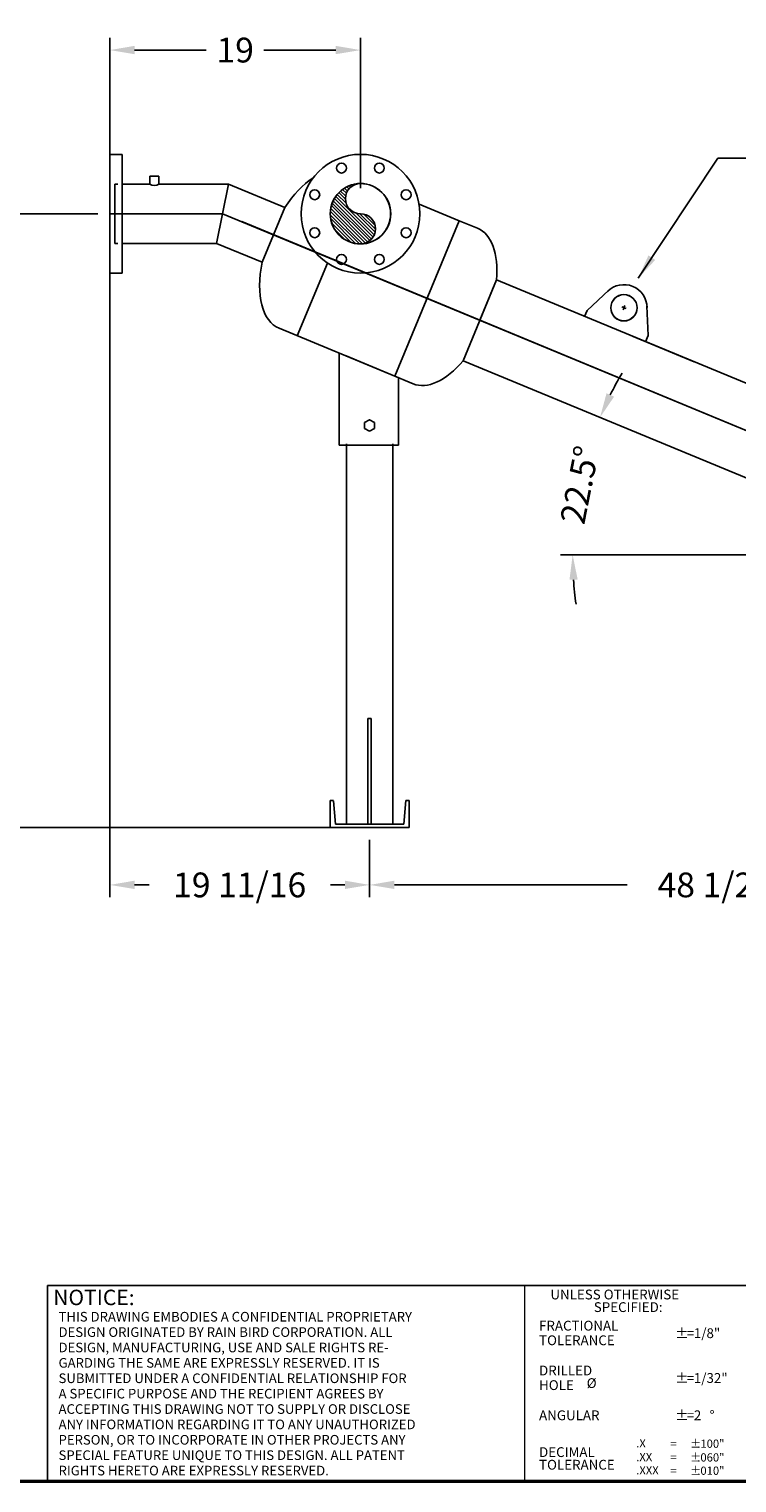
# Model space of a CAD drawing. Extents: x 65 to 296, y -19 to 153.
# Drawn here: x 176 to 229, y -19 to 91 of the extents above; entities that cross this region are included whole.
import ezdxf
from ezdxf.lldxf.tags import DXFTag

# ---------------------------------------------------------------- set-up
doc = ezdxf.new("R2010")
doc.units = 0
doc.header["$LTSCALE"] = 3
doc.header["$MEASUREMENT"] = 0
doc.header["$PDSIZE"] = -5
for name, color, linetype in [('BORDER', 6, 'Continuous'), ('DIM', 1, 'Continuous'), ('PV-24F', 7, 'Continuous'), ('SLD-0', 7, 'Continuous'), ('TEXT', 7, 'Continuous'), ('TOLERANCE', 7, 'Continuous')]:
    doc.layers.add(name, color=color, linetype=linetype)
doc.styles.add('SLDTEXTSTYLE0', font='TXT', dxfattribs={"width": 0.45375})
tags = doc.linetypes.add('CENTER', pattern=[2, 1.25, -0.25, 0.25, -0.25]).pattern_tags.tags
tags[10:11] = [DXFTag(74, 4), DXFTag(75, 0), DXFTag(340, '0'), DXFTag(46, 1.0), DXFTag(50, 0.0), DXFTag(44, 0.0), DXFTag(45, 0.0)]
tags[8:9] = [DXFTag(74, 4), DXFTag(75, 0), DXFTag(340, '0'), DXFTag(46, 1.0), DXFTag(50, 0.0), DXFTag(44, 0.0), DXFTag(45, 0.0)]
tags[6:7] = [DXFTag(74, 4), DXFTag(75, 0), DXFTag(340, '0'), DXFTag(46, 1.0), DXFTag(50, 0.0), DXFTag(44, 0.0), DXFTag(45, 0.0)]
tags[4:5] = [DXFTag(74, 4), DXFTag(75, 0), DXFTag(340, '0'), DXFTag(46, 1.0), DXFTag(50, 0.0), DXFTag(44, 0.0), DXFTag(45, 0.0)]
tags = doc.linetypes.add('HIDDEN', pattern=[0.375, 0.25, -0.125]).pattern_tags.tags
tags[6:7] = [DXFTag(74, 4), DXFTag(75, 0), DXFTag(340, '0'), DXFTag(46, 1.0), DXFTag(50, 0.0), DXFTag(44, 0.0), DXFTag(45, 0.0)]
tags[4:5] = [DXFTag(74, 4), DXFTag(75, 0), DXFTag(340, '0'), DXFTag(46, 1.0), DXFTag(50, 0.0), DXFTag(44, 0.0), DXFTag(45, 0.0)]
doc.dimstyles.new('MANIFOLD', dxfattribs={"dimscale": 15, "dimtxt": 0.125, "dimasz": 0.125, "dimexe": 0.0625, "dimexo": 0.0625, "dimgap": 0.0625, "dimtad": 0, "dimdec": 4, "dimzin": 0, "dimdsep": 46, "dimlunit": 5, "dimtxsty": 'Standard', "dimcen": 0.125, "dimclrt": 256, "dimadec": 0, "dimazin": 0, "dimtfac": 0.125, "dimtdec": 4, "dimtofl": 0, "dimtmove": 2, "dimatfit": 3, "dimfxl": 1, "dimfrac": 2, "dimtolj": 1, "dimtzin": 0, "dimarcsym": 0})

# ---------------------------------------------------------------- blocks, each defined once
blk = doc.blocks.new('*D29')
at = {"color": 0, "lineweight": -2, "transparency": 16777216}
blk.add_line((219.03, 51.58), (215.97, 51.58), dxfattribs=at)
for start, end in [(149.6016, 153.5508), (183.9492, 187.8984)]:
    blk.add_arc((244.11, 51.58), 27.21, start, end, dxfattribs=at)
at = {"color": 0, "transparency": 16777216}
for points in [[(220.04, 63.57), (219.47, 63.83), (218.97, 61.99)], [(216.66, 49.7), (217.28, 49.72), (216.9, 51.58)]]:
    blk.add_solid(points, dxfattribs=at)
at = {"layer": 'DEFPOINTS', "color": 0, "transparency": 16777216}
for p in [(208.54, 66.32), (217.83, 58.62), (219.96, 51.58), (244.11, 51.58), (244.11, 51.58)]:
    blk.add_point(p, dxfattribs=at)
at = {"transparency": 16777216, "insert": (217.43, 56.89), "char_height": 1.875, "attachment_point": 5, "rotation": 78.75}
blk.add_mtext('\\A1;22.5%%d', dxfattribs=at)
blk = doc.blocks.new('*X23')
at = {"color": 0}
for p, q in [((145.377, 30.296), (145.385, 30.303)), ((145.513, 30.255), (145.538, 30.279)), ((145.63, 30.195), (145.678, 30.243)), ((145.732, 30.12), (145.809, 30.197)), ((145.82, 30.031), (145.93, 30.141)), ((144.504, 27.655), (146.497, 29.648)), ((144.567, 27.54), (146.567, 29.541)), ((144.644, 27.441), (146.628, 29.425)), ((145.893, 29.927), (146.043, 30.077)), ((145.95, 29.808), (146.148, 30.006)), ((145.962, 29.29), (146.421, 29.748)), ((145.988, 29.669), (146.246, 29.927)), ((146, 29.504), (146.337, 29.841)), ((144.439, 27.943), (145.246, 28.75)), ((144.457, 28.138), (145.05, 28.731)), ((144.46, 27.787), (145.461, 28.788)), ((144.736, 27.356), (146.681, 29.301)), ((144.842, 27.285), (146.725, 29.168)), ((144.964, 27.231), (146.757, 29.024)), ((145.106, 27.196), (146.777, 28.867)), ((145.276, 27.189), (146.781, 28.694)), ((145.472, 27.208), (146.761, 28.497)), ((145.706, 27.266), (146.704, 28.264)), ((146.035, 27.417), (146.552, 27.935))]:
    blk.add_line(p, q, dxfattribs=at)
blk = doc.blocks.new('*U26')
at = {"layer": 'PV-24F', "extrusion": (0, -1, 0)}
for centre, radius in [((29.91, 0), 4.5), ((26.44, -1.44), 0.375), ((26.44, 1.44), 0.375), ((29.91, 0), 2.29), ((28.47, 3.46), 0.375), ((28.47, -3.46), 0.375), ((31.34, -3.46), 0.375), ((31.34, 3.46), 0.375), ((33.37, 1.44), 0.375), ((33.37, -1.44), 0.375)]:
    blk.add_circle(centre, radius, dxfattribs=at)
blk = doc.blocks.new('*D33')
at = {"color": 0, "lineweight": -2, "transparency": 16777216}
for p, q in [((201.51, 29.99), (201.51, 25.65)), ((250.01, 29.99), (250.01, 25.65)), ((203.39, 26.58), (221.02, 26.58)), ((248.14, 26.58), (232.9, 26.58))]:
    blk.add_line(p, q, dxfattribs=at)
at = {"color": 0, "transparency": 16777216}
for points in [[(203.39, 26.9), (203.39, 26.27), (201.51, 26.58)], [(248.14, 26.9), (248.14, 26.27), (250.01, 26.58)]]:
    blk.add_solid(points, dxfattribs=at)
at = {"layer": 'DEFPOINTS', "color": 0, "transparency": 16777216}
for p in [(201.51, 30.93), (250.01, 30.93), (250.01, 26.58)]:
    blk.add_point(p, dxfattribs=at)
at = {"transparency": 16777216, "insert": (226.96, 26.58), "char_height": 1.875, "attachment_point": 5}
blk.add_mtext('\\A1;48 1/2', dxfattribs=at)
blk = doc.blocks.new('*D35')
at = {"color": 0, "lineweight": -2, "transparency": 16777216}
for p, q in [((180.9, 77.43), (160.83, 77.43)), ((161.76, 75.56), (161.76, 60.12)), ((161.76, 32.81), (161.76, 48.24)), ((200.56, 30.93), (160.83, 30.93))]:
    blk.add_line(p, q, dxfattribs=at)
at = {"color": 0, "transparency": 16777216}
for points in [[(161.45, 75.56), (162.08, 75.56), (161.76, 77.43)], [(161.45, 32.81), (162.08, 32.81), (161.76, 30.93)]]:
    blk.add_solid(points, dxfattribs=at)
at = {"layer": 'DEFPOINTS', "color": 0, "transparency": 16777216}
for p in [(181.83, 77.43), (161.76, 30.93), (201.5, 30.93)]:
    blk.add_point(p, dxfattribs=at)
at = {"transparency": 16777216, "insert": (161.76, 54.18), "char_height": 1.875, "attachment_point": 5, "rotation": 90}
blk.add_mtext('\\A1;46 1/2 ', dxfattribs=at)
blk = doc.blocks.new('*D36')
at = {"color": 0, "lineweight": -2, "transparency": 16777216}
for p, q in [((181.82, 80.62), (181.82, 90.77)), ((200.82, 79.37), (200.82, 90.77)), ((183.69, 89.83), (189.13, 89.83)), ((198.94, 89.83), (193.5, 89.83))]:
    blk.add_line(p, q, dxfattribs=at)
at = {"color": 0, "transparency": 16777216}
for points in [[(183.69, 90.15), (183.69, 89.52), (181.82, 89.83)], [(198.94, 90.15), (198.94, 89.52), (200.82, 89.83)]]:
    blk.add_solid(points, dxfattribs=at)
at = {"layer": 'DEFPOINTS', "color": 0, "transparency": 16777216}
for p in [(200.82, 89.83), (181.82, 79.68), (200.82, 78.43)]:
    blk.add_point(p, dxfattribs=at)
at = {"transparency": 16777216, "insert": (191.32, 89.83), "char_height": 1.875, "attachment_point": 5}
blk.add_mtext('\\A1;19', dxfattribs=at)
blk = doc.blocks.new('*D37')
at = {"color": 0, "lineweight": -2, "transparency": 16777216}
for p, q in [((181.82, 74.24), (181.82, 25.65)), ((201.51, 29.99), (201.51, 25.65)), ((183.69, 26.58), (184.79, 26.58)), ((199.64, 26.58), (198.54, 26.58))]:
    blk.add_line(p, q, dxfattribs=at)
at = {"color": 0, "transparency": 16777216}
for points in [[(183.69, 26.9), (183.69, 26.27), (181.82, 26.58)], [(199.64, 26.9), (199.64, 26.27), (201.51, 26.58)]]:
    blk.add_solid(points, dxfattribs=at)
at = {"layer": 'DEFPOINTS', "color": 0, "transparency": 16777216}
for p in [(181.82, 75.18), (201.51, 30.93), (201.51, 26.58)]:
    blk.add_point(p, dxfattribs=at)
at = {"transparency": 16777216, "insert": (191.66, 26.58), "char_height": 1.875, "attachment_point": 5}
blk.add_mtext('\\A1;19 11/16', dxfattribs=at)

msp = doc.modelspace()

# ---------------------------------------------------------------- linework, layer by layer
for p, q in [((182.75345, 81.93163), (181.81345, 81.93163)), ((181.81595, 72.93163), (181.81595, 81.93163)), ((182.75345, 72.93163), (182.75345, 81.93163)), ((182.78545, 79.68163), (184.84095, 79.68163)), ((182.78545, 79.68163), (184.84095, 79.68163)), ((184.84095, 79.68163), (184.84095, 80.26913)), ((185.54095, 80.26913), (184.84095, 80.26913)), ((184.84095, 79.68163), (184.84095, 80.26913)), ((185.54095, 80.26913), (184.84095, 80.26913)), ((185.54095, 79.68163), (185.54095, 80.26913)), ((185.54095, 79.68163), (185.54095, 80.26913)), ((190.811, 79.68163), (185.54095, 79.68163)), ((185.54095, 79.68163), (190.811, 79.68163)), ((190.811, 79.68163), (185.54095, 79.68163)), ((185.54095, 79.68163), (190.811, 79.68163)), ((190.811, 79.68163), (189.91589, 75.18163)), ((190.811, 79.68163), (189.91589, 75.18163)), ((195.08154, 77.91271), (190.811, 79.68163)), ((197.38059, 74.52503), (190.36344, 77.43163)), ((193.35946, 73.75526), (195.08154, 77.91271)), ((208.30036, 76.90216), (205.25609, 78.16314)), ((203.42115, 65.1227), (208.30036, 76.90216)), ((203.42115, 65.1227), (208.30036, 76.90216)), ((208.30036, 76.90216), (209.68618, 76.32814)), ((208.30036, 76.90216), (209.68618, 76.32814)), ((189.91589, 75.18163), (182.78545, 75.18163)), ((189.91589, 75.18163), (182.78545, 75.18163)), ((193.35946, 73.75526), (189.91589, 75.18163)), ((182.75345, 72.93163), (181.81345, 72.93163)), ((196.03011, 68.18417), (198.31183, 73.69273)), ((211.12899, 72.41568), (208.59372, 66.29498)), ((209.86136, 69.35533), (211.12899, 72.41568)), ((219.64256, 71.63262), (217.99949, 70.11103)), ((217.99949, 70.11103), (217.80815, 69.64909)), ((220.62124, 70.37805), (220.95384, 70.24028)), ((220.71866, 70.14287), (220.85642, 70.47547)), ((222.53299, 70.43537), (222.61889, 68.19761)), ((203.42115, 65.1227), (194.64429, 68.75819)), ((226.1115, 66.20972), (221.49211, 68.12314)), ((222.61889, 68.19761), (222.42754, 67.73567)), ((199.20734, 66.86812), (199.20734, 59.88701)), ((199.72563, 66.65343), (204.80697, 64.54868)), ((244.11221, 51.58274), (208.59372, 66.29498)), ((203.70734, 65.00416), (203.70734, 59.88701)), ((203.70734, 59.88701), (199.20734, 59.88701)), ((199.76018, 59.99383), (199.76018, 31.18487)), ((203.26018, 59.99383), (203.26018, 31.18487)), ((241.49703, 51.58274), (216.70958, 51.58274)), ((201.38518, 39.18163), (201.63518, 39.18163)), ((198.51018, 32.96299), (198.77318, 32.96299)), ((198.51027, 30.93163), (198.51027, 32.96299)), ((198.77198, 32.94864), (198.92211, 31.18487)), ((204.09339, 31.18487), (204.26011, 32.96299)), ((204.26011, 32.96299), (204.51009, 32.96299)), ((204.51009, 32.96299), (204.51009, 30.93163)), ((204.51009, 30.93163), (198.51027, 30.93163)), ((198.92211, 31.18487), (204.09339, 31.18487))]:
    msp.add_line(p, q)
at = {"linetype": 'HIDDEN'}
for p, q in [((182.19095, 75.18163), (182.19095, 79.68163)), ((182.43371, 79.68163), (182.19095, 79.68163)), ((182.39364, 79.68163), (182.19095, 79.68163)), ((182.39364, 79.68163), (182.19095, 79.68163)), ((182.43371, 75.18163), (182.19095, 75.18163)), ((182.39364, 75.18163), (182.19095, 75.18163)), ((182.39364, 75.18163), (182.19095, 75.18163))]:
    msp.add_line(p, q, dxfattribs=at)
at = {"linetype": 'CENTER'}
msp.add_line((190.36344, 77.43163), (181.81595, 77.43163), dxfattribs=at)
at = {"color": 0, "linetype": 'CENTER', "ltscale": 2}
for p in [(190.36344, 77.43163), (191.81365, 76.83094)]:
    msp.add_line(p, (262.42706, 47.5819), dxfattribs=at)
at = {"color": 0}
for p, q in [((262.42706, 47.5819), (201.18984, 72.94719)), ((246.64749, 57.70344), (211.12899, 72.41568))]:
    msp.add_line(p, q, dxfattribs=at)
at = {"linetype": 'Continuous'}
for p, q in [((201.38518, 31.18487), (201.38518, 39.18163)), ((201.63518, 31.18487), (201.63518, 39.18163))]:
    msp.add_line(p, q, dxfattribs=at)
at = {"color": 7, "lineweight": 0}
msp.add_line((213.26218, -3.76987), (213.26218, -18.6026), dxfattribs=at)
at = {"color": 7}
msp.add_line((184.2259, -18.6026), (289.0936, -18.6026), dxfattribs=at)
at = {"const_width": 0.25059}
msp.add_lwpolyline([(289.10388, -18.6026), (289.10388, 152.64676), (65.08321, 152.64676), (65.08321, -18.6026)], close=True, dxfattribs=at)
msp.add_lwpolyline([(201.51018, 60.94951), (201.1313, 61.16826), (201.1313, 61.60576), (201.51018, 61.82451), (201.88907, 61.60576), (201.88907, 61.16826)], close=True)
for centre, radius in [((200.81595, 77.43163), 2.285), ((200.81595, 77.43163), 2.285), ((220.78754, 70.30917), 1), ((220.78754, 70.30917), 0.99199)]:
    msp.add_circle(centre, radius)
for centre, radius, start, end in [((185.19095, 80.14521), 0.58087, 232.9476687, 307.0523313), ((185.19095, 80.14521), 0.58087, 232.9476687, 307.0523313), ((200.81595, 78.57413), 1.1425, 90, 270), ((200.81595, 76.28913), 1.1425, 270, 90), ((220.78754, 70.30917), 1.75, 0.2612163, 134.7387837)]:
    msp.add_arc(centre, radius, start, end)
for start_param, end_param in [(3.781118794, 4.35167626), (5.073101701, 6.283185307)]:
    msp.add_ellipse((197.0839, 74.64793), major_axis=(-2.43961, -5.88973), ratio=0.519607843, start_param=start_param, end_param=end_param)
at = {"extrusion": (0, 0, -1)}
for start_param, end_param in [(3.141592654, 4.165997076), (3.141592654, 4.165997076), (5.258780885, 6.283185307), (5.258780885, 6.283185307)]:
    msp.add_ellipse((207.24658, 70.43841), major_axis=(-2.43961, -5.88973), ratio=0.519607843, start_param=start_param, end_param=end_param, dxfattribs=at)
at = {"layer": 'BORDER', "color": 7}
msp.add_line((289.0936, -18.6026), (177.0936, -18.6026), dxfattribs=at)
at = {"layer": 'DIM', "color": 0}
msp.add_line((177.09348, -3.76987), (177.0936, -18.6026), dxfattribs=at)
at = {"layer": 'SLD-0', "color": 7}
msp.add_line((177.09348, -3.76987), (289.0936, -3.76987), dxfattribs=at)

# ---------------------------------------------------------------- block references
at = {"extrusion": (0, 1, 0), "rotation": 180}
msp.add_blockref('*U26', (-170.90894, 0, 77.43163), dxfattribs=at)
at = {"xscale": -1.462868116838308, "yscale": 1.462868116838422, "zscale": 1.46286811683841}
msp.add_blockref('*X23', (413.25303, 35.3743), dxfattribs=at)

# ---------------------------------------------------------------- texts
at = {"layer": 'SLD-0', "color": 7, "insert": (177.52749, -4.08891), "char_height": 1.171006, "attachment_point": 1, "style": 'SLDTEXTSTYLE0'}
msp.add_mtext('NOTICE:', dxfattribs=at)
at = {"layer": 'SLD-0', "color": 0, "char_height": 0.741637, "attachment_point": 1}
for s, insert in [('UNLESS OTHERWISE', (215.213, -4.08201)), ('SPECIFIED:', (218.5028, -5.0379))]:
    msp.add_mtext(s, dxfattribs=dict(at, insert=insert))
at = {"layer": 'SLD-0', "color": 7, "char_height": 0.7286259, "attachment_point": 1}
for s, insert in [('THIS DRAWING EMBODIES A CONFIDENTIAL PROPRIETARY', (177.93338, -5.77028)), ('DESIGN ORIGINATED BY RAIN BIRD CORPORATION. ALL ', (177.93338, -6.93608)), ('DESIGN, MANUFACTURING, USE AND SALE RIGHTS RE-', (177.93338, -8.10188)), ('GARDING THE SAME ARE EXPRESSLY RESERVED. IT IS ', (177.93338, -9.26768)), ('SUBMITTED UNDER A CONFIDENTIAL RELATIONSHIP FOR', (177.93338, -10.43348)), ('A SPECIFIC PURPOSE AND THE RECIPIENT AGREES BY ', (177.93338, -11.59928)), ('ACCEPTING THIS DRAWING NOT TO SUPPLY OR DISCLOSE', (177.93338, -12.76508)), ('ANY INFORMATION REGARDING IT TO ANY UNAUTHORIZED', (177.93338, -13.93089)), ('PERSON, OR TO INCORPORATE IN OTHER PROJECTS ANY ', (177.93338, -15.09669)), ('SPECIAL FEATURE UNIQUE TO THIS DESIGN. ALL PATENT ', (177.93338, -16.26249)), ('RIGHTS HERETO ARE EXPRESSLY RESERVED.', (177.93338, -17.42829))]:
    msp.add_mtext(s, dxfattribs=dict(at, insert=insert))
at = {"layer": 'TEXT', "color": 7}
msp.add_text('ANGULAR', height=0.741637, dxfattribs=at).set_placement((214.35364, -13.97633))
at = {"layer": 'TOLERANCE', "color": 0, "attachment_point": 1}
for s, insert, char_height in [('FRACTIONAL', (214.35364, -6.44284), 0.741637), ('TOLERANCE', (214.35364, -7.55125), 0.741637), ('%%p', (224.67748, -7.01286), 0.741637), ('= ', (225.54249, -7.01286), 0.741637), (' 1/8"', (225.85991, -7.01286), 0.741637), ('DRILLED', (214.35364, -9.83877), 0.741637), ('HOLE ', (214.35364, -10.94718), 0.741637), ('%%c', (217.96414, -10.79465), 0.741637), ('%%p', (224.67748, -10.40879), 0.741637), ('= ', (225.54249, -10.40879), 0.741637), (' 1/32"', (225.85991, -10.40879), 0.741637), ('%%p', (224.67748, -13.2347), 0.741637), ('%%d', (227.28229, -13.2347), 0.741637), ('= ', (225.54249, -13.2347), 0.741637), (' 2', (225.85991, -13.2347), 0.741637), ('.X', (221.71999, -15.41493), 0.624536), ('%%p', (225.79523, -15.44237), 0.624536), (' .100"', (226.15625, -15.44237), 0.624536), ('DECIMAL', (214.35364, -16.0225), 0.741637), ('.XX', (221.71999, -16.45561), 0.624536), ('= ', (224.30608, -15.44237), 0.624536), ('%%p', (225.79523, -16.48304), 0.624536), (' .060"', (226.15625, -16.48304), 0.624536), ('TOLERANCE', (214.35364, -16.97838), 0.741637), ('.XXX', (221.71999, -17.4619), 0.624536), ('= ', (224.30608, -16.48304), 0.624536), ('%%p', (225.79523, -17.48933), 0.624536), (' .010"', (226.15625, -17.48933), 0.624536), ('= ', (224.30608, -17.48933), 0.624536)]:
    msp.add_mtext(s, dxfattribs=dict(at, insert=insert, char_height=char_height))

# ---------------------------------------------------------------- dimensions: what is measured, and where the dimension line sits
for base, p1, p2, picture, middle in [((200.81595, 89.83492), (181.81595, 79.68163), (200.81595, 78.43163), '*D36', (191.31595, 89.83492)), ((201.51018, 26.58461), (181.81595, 75.18163), (201.51018, 30.93163), '*D37', (191.66307, 26.58461)), ((250.01018, 26.58461), (201.51018, 30.93163), (250.01018, 30.93163), '*D33', (226.96202, 26.58461))]:
    dim = msp.add_linear_dim(base=base, p1=p1, p2=p2, dimstyle='MANIFOLD')
    dim.commit()
    dim.dimension.update_dxf_attribs({"geometry": picture, "text_midpoint": middle})
dim = msp.add_linear_dim(base=(161.76398, 30.93163), p1=(181.83362, 77.43163), p2=(201.4951, 30.93163), angle=90, text='<> ', dimstyle='MANIFOLD')
dim.commit()
dim.dimension.update_dxf_attribs({"geometry": '*D35', "text_midpoint": (161.76398, 54.18163)})
dim = msp.add_angular_dim_2l(base=(217.83091, 58.62479), line1=((244.11221, 51.58274), (208.54285, 66.31605)), line2=((244.11221, 51.58274), (219.96353, 51.58274)), text='22.5°', dimstyle='MANIFOLD')
dim.commit()
dim.dimension.update_dxf_attribs({"geometry": '*D29', "text_midpoint": (217.42661, 56.89083)})

# ---------------------------------------------------------------- leaders
msp.add_leader([(221.86632, 72.54222), (227.91001, 81.65117), (230.38598, 81.65117)], dimstyle='MANIFOLD', override={"dimscale": 15, "dimgap": 0.0625, "dimtad": 0, "dimclrd": 0})

doc.saveas('drawing.dxf')
